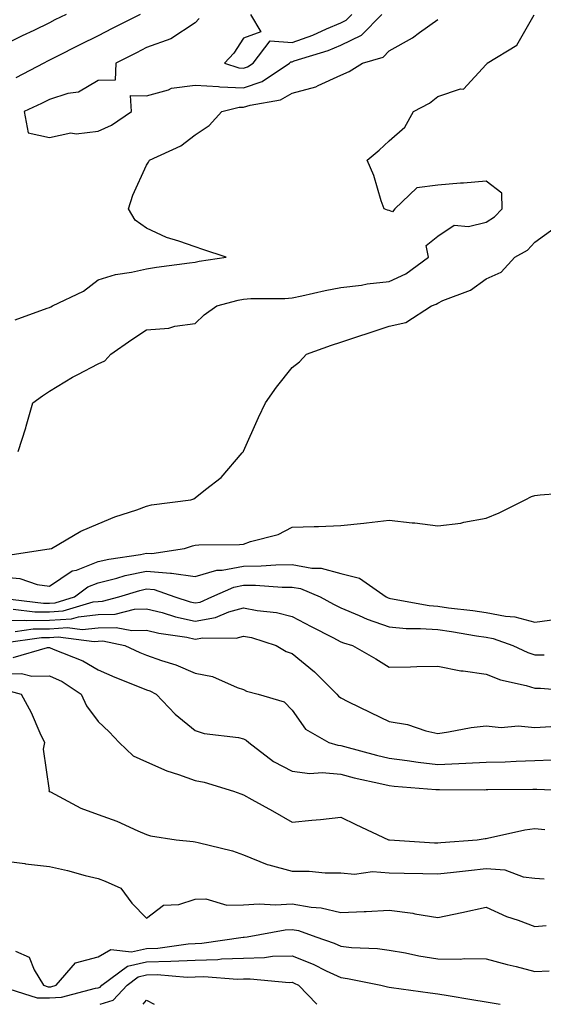
# Model space of a CAD drawing. Units: inches. Extents: x 950003 to 952643, y 7237178 to 7239818.
# Drawn here: x 950142 to 950250, y 7237178 to 7237381 of the extents above; entities that cross this region are included whole.
import ezdxf

# ---------------------------------------------------------------- set-up
doc = ezdxf.new("R2010")
doc.units = ezdxf.units.IN
doc.header["$MEASUREMENT"] = 0
doc.layers.add('Contour_95007237', color=7, linetype='Continuous', true_color=0x6d82cc)

msp = doc.modelspace()

# ---------------------------------------------------------------- linework, layer by layer
at = {"layer": 'Contour_95007237'}
for points in [[(950151.48, 7237381.92, 3178), (950149.16, 7237380.81, 3178), (950148.05, 7237380.24, 3178), (950144.79, 7237378.66, 3178), (950142.42, 7237377.55, 3178), (950138.05, 7237375.32, 3178), (950135.68, 7237374.29, 3178), (950129.83, 7237371.92, 3178), (950128.54, 7237371.43, 3178), (950128.05, 7237371.26, 3178), (950127, 7237370.87, 3178), (950121.24, 7237368.73, 3178), (950118.05, 7237367.52, 3178), (950113.96, 7237366.01, 3178), (950111, 7237364.87, 3178), (950108.05, 7237363.76, 3178), (950106.64, 7237363.33, 3178), (950102.59, 7237361.92, 3178), (950099.16, 7237360.81, 3178), (950098.05, 7237360.44, 3178)], [(950140.97, 7237319, 3179), (950147.53, 7237321.4, 3179), (950148.05, 7237321.59, 3179), (950148.28, 7237321.69, 3179), (950148.63, 7237321.92, 3179), (950155.03, 7237324.94, 3179), (950158.05, 7237327.24, 3179), (950161.61, 7237328.36, 3179), (950164.94, 7237328.81, 3179), (950168.05, 7237329.56, 3179), (950170.11, 7237329.86, 3179), (950176.87, 7237330.74, 3179), (950178.05, 7237330.9, 3179), (950178.88, 7237331.09, 3179), (950184.44, 7237331.92, 3179), (950179.61, 7237333.48, 3179), (950178.05, 7237334.03, 3179), (950174.72, 7237335.25, 3179), (950172.14, 7237336.01, 3179), (950168.05, 7237337.89, 3179), (950165.67, 7237339.54, 3179), (950164.32, 7237341.92, 3179), (950165.23, 7237344.74, 3179), (950168.05, 7237350.9, 3179), (950168.45, 7237351.52, 3179), (950168.61, 7237351.92, 3179), (950175.08, 7237354.89, 3179), (950178.05, 7237357.12, 3179), (950180.92, 7237359.05, 3179), (950183.52, 7237361.92, 3179), (950187.12, 7237362.85, 3179), (950188.05, 7237362.82, 3179), (950189.41, 7237363.28, 3179), (950195.61, 7237364.36, 3179), (950198.05, 7237365.72, 3179), (950202.96, 7237367.01, 3179), (950203.42, 7237367.29, 3179), (950208.05, 7237369.46, 3179), (950209.8, 7237370.17, 3179), (950212.55, 7237371.92, 3179), (950216.82, 7237373.15, 3179), (950218.05, 7237374.42, 3179), (950222.87, 7237377.1, 3179), (950224.32, 7237378.19, 3179), (950228.05, 7237380.88, 3179)], [(950166.7, 7237381.92, 3179), (950160.95, 7237379.02, 3179), (950158.05, 7237377.55, 3179), (950154.27, 7237375.7, 3179), (950149.28, 7237373.15, 3179), (950148.05, 7237372.53, 3179), (950147.64, 7237372.33, 3179), (950146.85, 7237371.92, 3179), (950141.06, 7237368.91, 3179)], [(950141.56, 7237291.92, 3178), (950143.17, 7237296.8, 3178), (950143.24, 7237297.11, 3178), (950144.62, 7237301.92, 3178), (950146.58, 7237303.39, 3178), (950148.05, 7237304.34, 3178), (950152.77, 7237307.2, 3178), (950153.88, 7237307.75, 3178), (950158.05, 7237309.93, 3178), (950159.42, 7237310.55, 3178), (950160.65, 7237311.92, 3178), (950165, 7237314.97, 3178), (950168.05, 7237316.93, 3178), (950172.66, 7237317.31, 3178), (950173.86, 7237317.73, 3178), (950178.05, 7237318.3, 3178), (950179.94, 7237320.03, 3178), (950182.51, 7237321.92, 3178), (950186.91, 7237323.06, 3178), (950188.05, 7237323.29, 3178), (950189.53, 7237323.4, 3178), (950196.57, 7237323.4, 3178), (950198.05, 7237323.54, 3178), (950200.07, 7237323.94, 3178), (950204.88, 7237325.09, 3178), (950208.05, 7237325.65, 3178), (950212.32, 7237326.19, 3178), (950213.5, 7237326.47, 3178), (950218.05, 7237326.91, 3178), (950221.5, 7237328.47, 3178), (950226.14, 7237331.92, 3178), (950225.66, 7237334.31, 3178), (950228.05, 7237336.29, 3178), (950231.41, 7237338.56, 3178), (950234.36, 7237338.23, 3178), (950238.05, 7237339.13, 3178), (950239.74, 7237340.23, 3178), (950241.32, 7237341.92, 3178), (950241.25, 7237345.12, 3178), (950238.05, 7237347.57, 3178), (950233.33, 7237347.2, 3178), (950232.77, 7237347.2, 3178), (950228.05, 7237346.77, 3178), (950223.73, 7237346.24, 3178), (950219.18, 7237341.92, 3178), (950218.7, 7237341.27, 3178), (950218.05, 7237341.55, 3178), (950217.73, 7237341.6, 3178), (950217.01, 7237341.92, 3178), (950216.42, 7237343.55, 3178), (950214.91, 7237348.78, 3178), (950213.48, 7237351.92, 3178), (950215.99, 7237353.98, 3178), (950218.05, 7237355.89, 3178), (950221.27, 7237358.7, 3178), (950223.08, 7237361.92, 3178), (950226.33, 7237363.64, 3178), (950228.05, 7237365.04, 3178), (950232.72, 7237366.59, 3178), (950233.39, 7237366.58, 3178), (950238.05, 7237371.6, 3178), (950238.19, 7237371.78, 3178), (950238.26, 7237371.92, 3178), (950244.33, 7237375.64, 3178), (950247.96, 7237381.83, 3178)], [(950178.87, 7237381.1, 3180), (950178.05, 7237380.24, 3180), (950173.05, 7237376.92, 3180), (950168.05, 7237375.1, 3180), (950165.94, 7237374.03, 3180), (950161.73, 7237371.92, 3180), (950161.58, 7237368.39, 3180), (950158.05, 7237368.33, 3180), (950154.01, 7237365.96, 3180), (950151.79, 7237365.66, 3180), (950148.05, 7237364.43, 3180), (950146.38, 7237363.59, 3180), (950142.78, 7237361.92, 3180), (950143.67, 7237357.54, 3180), (950148.05, 7237356.57, 3180), (950152.43, 7237357.54, 3180), (950153.5, 7237357.37, 3180), (950158.05, 7237357.9, 3180), (950160.83, 7237359.14, 3180), (950164.9, 7237361.92, 3180), (950164.74, 7237365.23, 3180), (950168.05, 7237365.16, 3180), (950172.53, 7237366.4, 3180), (950173.21, 7237366.76, 3180), (950178.05, 7237367.39, 3180), (950182.87, 7237367.1, 3180), (950183.14, 7237367.01, 3180), (950188.05, 7237366.85, 3180), (950191.84, 7237368.13, 3180), (950197.52, 7237371.92, 3180), (950197.76, 7237372.21, 3180), (950198.05, 7237372.19, 3180), (950198.48, 7237372.35, 3180), (950205.47, 7237374.5, 3180), (950208.05, 7237375.59, 3180), (950212.33, 7237377.64, 3180), (950216.55, 7237381.92, 3180)], [(950189.49, 7237381.92, 3181), (950191.58, 7237378.39, 3181), (950188.05, 7237377.04, 3181), (950186.02, 7237373.95, 3181), (950184.09, 7237371.92, 3181), (950187.04, 7237370.91, 3181), (950188.05, 7237370.88, 3181), (950188.83, 7237371.14, 3181), (950189.99, 7237371.92, 3181), (950193.49, 7237376.48, 3181), (950198.05, 7237376.14, 3181), (950202.31, 7237377.66, 3181), (950205.1, 7237378.97, 3181), (950208.05, 7237380.22, 3181), (950209.2, 7237380.77, 3181), (950210.34, 7237381.92, 3181)], [(950139.44, 7237270.53, 3177), (950147.94, 7237271.81, 3177), (950148.05, 7237271.8, 3177), (950148.12, 7237271.85, 3177), (950148.45, 7237271.92, 3177), (950154.46, 7237275.51, 3177), (950158.05, 7237277.02, 3177), (950161.52, 7237278.45, 3177), (950166.01, 7237279.88, 3177), (950168.05, 7237280.62, 3177), (950169.08, 7237280.89, 3177), (950177.18, 7237281.92, 3177), (950177.8, 7237282.17, 3177), (950178.05, 7237282.35, 3177), (950180.22, 7237284.09, 3177), (950183.43, 7237286.54, 3177), (950187.72, 7237291.59, 3177), (950188.01, 7237291.92, 3177), (950188.02, 7237291.95, 3177), (950188.05, 7237291.97, 3177), (950191.08, 7237298.89, 3177), (950192.52, 7237301.92, 3177), (950194.8, 7237305.17, 3177), (950198.05, 7237309.18, 3177), (950199.57, 7237310.4, 3177), (950201, 7237311.92, 3177), (950206.15, 7237313.82, 3177), (950208.05, 7237314.43, 3177), (950211.77, 7237315.64, 3177), (950213.72, 7237316.25, 3177), (950218.05, 7237317.71, 3177), (950221.5, 7237318.47, 3177), (950226.77, 7237321.92, 3177), (950227.72, 7237322.25, 3177), (950228.05, 7237322.47, 3177), (950229.11, 7237322.98, 3177), (950234.81, 7237325.16, 3177), (950238.05, 7237327.46, 3177), (950241.11, 7237328.86, 3177), (950243.97, 7237331.92, 3177), (950246.58, 7237333.39, 3177), (950248.05, 7237335, 3177), (950252.06, 7237337.91, 3177)], [(950138.05, 7237266.07, 3176), (950141.89, 7237265.76, 3176), (950145.49, 7237264.48, 3176), (950148.05, 7237264.13, 3176), (950152.69, 7237267.28, 3176), (950153.61, 7237267.48, 3176), (950158.05, 7237269.2, 3176), (950160.23, 7237269.74, 3176), (950166.82, 7237270.69, 3176), (950168.05, 7237270.95, 3176), (950169.1, 7237270.87, 3176), (950175.86, 7237271.92, 3176), (950177.48, 7237272.49, 3176), (950178.05, 7237272.61, 3176), (950178.8, 7237272.67, 3176), (950187.22, 7237272.75, 3176), (950188.05, 7237272.82, 3176), (950189.47, 7237273.34, 3176), (950195.18, 7237274.79, 3176), (950198.05, 7237276.28, 3176), (950202.58, 7237276.45, 3176), (950203.51, 7237276.46, 3176), (950208.05, 7237276.64, 3176), (950212.85, 7237277.12, 3176), (950213.34, 7237277.21, 3176), (950218.05, 7237277.77, 3176), (950222.75, 7237277.22, 3176), (950223.34, 7237277.21, 3176), (950228.05, 7237276.55, 3176), (950232.84, 7237277.13, 3176), (950233.46, 7237277.33, 3176), (950238.05, 7237278.17, 3176), (950240.71, 7237279.26, 3176), (950246.08, 7237281.92, 3176), (950247.36, 7237282.61, 3176), (950248.05, 7237282.85, 3176), (950249.13, 7237283, 3176), (950256.42, 7237283.55, 3176)], [(950138.26, 7237261.71, 3175), (950146.78, 7237260.65, 3175), (950148.05, 7237260.66, 3175), (950149.23, 7237260.74, 3175), (950153.22, 7237261.92, 3175), (950155.95, 7237264.02, 3175), (950158.05, 7237264.83, 3175), (950161.93, 7237265.8, 3175), (950163.64, 7237266.33, 3175), (950168.05, 7237267.26, 3175), (950172.99, 7237266.86, 3175), (950173.17, 7237266.8, 3175), (950178.05, 7237266.13, 3175), (950182.51, 7237267.46, 3175), (950183.59, 7237267.46, 3175), (950188.05, 7237268.3, 3175), (950191.65, 7237268.32, 3175), (950194.7, 7237268.57, 3175), (950198.05, 7237268.59, 3175), (950202.09, 7237267.88, 3175), (950204.02, 7237267.89, 3175), (950208.05, 7237266.78, 3175), (950211.94, 7237265.81, 3175), (950217.43, 7237261.92, 3175), (950217.85, 7237261.72, 3175), (950218.05, 7237261.66, 3175), (950218.33, 7237261.64, 3175), (950226.27, 7237260.14, 3175), (950228.05, 7237260.01, 3175), (950230.27, 7237259.7, 3175), (950235.28, 7237259.15, 3175), (950238.05, 7237258.75, 3175), (950241.99, 7237257.98, 3175), (950243.94, 7237257.81, 3175), (950248.05, 7237256.76, 3175), (950252.62, 7237257.35, 3175)], [(950140.55, 7237259.42, 3174), (950145, 7237258.87, 3174), (950148.05, 7237258.88, 3174), (950150.88, 7237259.09, 3174), (950157.03, 7237260.9, 3174), (950158.05, 7237261.01, 3174), (950158.94, 7237261.03, 3174), (950162.31, 7237261.92, 3174), (950166.68, 7237263.29, 3174), (950168.05, 7237263.58, 3174), (950169.58, 7237263.45, 3174), (950173.84, 7237261.92, 3174), (950177.04, 7237260.91, 3174), (950178.05, 7237260.7, 3174), (950179.09, 7237260.88, 3174), (950181.52, 7237261.92, 3174), (950186, 7237263.97, 3174), (950188.05, 7237264.35, 3174), (950190.49, 7237264.36, 3174), (950196.02, 7237263.95, 3174), (950198.05, 7237263.96, 3174), (950199.79, 7237263.66, 3174), (950203.8, 7237261.92, 3174), (950206.56, 7237260.43, 3174), (950208.05, 7237259.66, 3174), (950211.89, 7237258.08, 3174), (950213.48, 7237257.35, 3174), (950218.05, 7237255.76, 3174), (950221.55, 7237255.42, 3174), (950224.51, 7237255.46, 3174), (950228.05, 7237255.19, 3174), (950230.92, 7237254.79, 3174), (950236.06, 7237253.91, 3174), (950238.05, 7237253.62, 3174), (950239.48, 7237253.35, 3174), (950243.52, 7237251.92, 3174), (950246.6, 7237250.47, 3174), (950248.05, 7237250.02, 3174), (950249.96, 7237250.01, 3174)], [(950138.05, 7237257.1, 3173), (950142.84, 7237257.13, 3173), (950143.22, 7237257.09, 3173), (950148.05, 7237257.12, 3173), (950152.54, 7237257.43, 3173), (950153.99, 7237257.86, 3173), (950158.05, 7237258.29, 3173), (950161.6, 7237258.37, 3173), (950165.54, 7237259.41, 3173), (950168.05, 7237259.5, 3173), (950171.28, 7237258.69, 3173), (950173.97, 7237257.84, 3173), (950178.05, 7237256.97, 3173), (950182.27, 7237257.7, 3173), (950185, 7237258.87, 3173), (950188.05, 7237259.69, 3173), (950190.82, 7237259.15, 3173), (950194.82, 7237258.69, 3173), (950198.05, 7237257.9, 3173), (950201.95, 7237255.82, 3173), (950206.42, 7237253.55, 3173), (950208.05, 7237252.71, 3173), (950208.61, 7237252.48, 3173), (950210.5, 7237251.92, 3173), (950215.28, 7237249.15, 3173), (950218.05, 7237247.48, 3173), (950222.42, 7237247.55, 3173), (950223.72, 7237247.59, 3173), (950228.05, 7237247.67, 3173), (950232.82, 7237246.69, 3173), (950233.27, 7237246.7, 3173), (950238.05, 7237246.04, 3173), (950241, 7237244.87, 3173), (950246.3, 7237243.67, 3173), (950248.05, 7237243.12, 3173), (950249.24, 7237243.11, 3173), (950257.49, 7237242.48, 3173)], [(950140.95, 7237254.82, 3172), (950144.64, 7237255.33, 3172), (950148.05, 7237255.35, 3172), (950151.73, 7237255.6, 3172), (950154.76, 7237255.21, 3172), (950158.05, 7237255.56, 3172), (950161.78, 7237255.65, 3172), (950164.98, 7237254.99, 3172), (950168.05, 7237255.09, 3172), (950170.59, 7237254.46, 3172), (950176.36, 7237253.61, 3172), (950178.05, 7237253.25, 3172), (950179.65, 7237253.52, 3172), (950186.51, 7237253.46, 3172), (950188.05, 7237253.87, 3172), (950189.68, 7237253.55, 3172), (950194.72, 7237251.92, 3172), (950196.83, 7237250.7, 3172), (950198.05, 7237250.26, 3172), (950202.66, 7237246.53, 3172), (950207.24, 7237241.92, 3172), (950207.6, 7237241.47, 3172), (950208.05, 7237241.16, 3172), (950209.55, 7237240.42, 3172), (950214.22, 7237238.09, 3172), (950218.05, 7237236.24, 3172), (950221.8, 7237235.67, 3172), (950225.63, 7237234.34, 3172), (950228.05, 7237233.82, 3172), (950230.25, 7237234.12, 3172), (950234.92, 7237235.05, 3172), (950238.05, 7237235.4, 3172), (950241.15, 7237235.02, 3172), (950244.62, 7237235.35, 3172), (950248.05, 7237235.06, 3172), (950251.36, 7237235.23, 3172)], [(950138.63, 7237252.5, 3171), (950146.41, 7237253.56, 3171), (950148.05, 7237253.57, 3171), (950149.83, 7237253.7, 3171), (950157.22, 7237252.75, 3171), (950158.05, 7237252.85, 3171), (950159, 7237252.87, 3171), (950163.55, 7237251.92, 3171), (950166.64, 7237250.51, 3171), (950168.05, 7237249.94, 3171), (950171.15, 7237248.82, 3171), (950174.1, 7237247.97, 3171), (950178.05, 7237246.21, 3171), (950181.64, 7237245.51, 3171), (950186.73, 7237243.24, 3171), (950188.05, 7237242.85, 3171), (950188.67, 7237242.54, 3171), (950191.05, 7237241.92, 3171), (950196.42, 7237240.29, 3171), (950198.05, 7237238.59, 3171), (950200.82, 7237234.69, 3171), (950205.62, 7237231.92, 3171), (950207.49, 7237231.36, 3171), (950208.05, 7237231.31, 3171), (950208.86, 7237231.11, 3171), (950215.44, 7237229.31, 3171), (950218.05, 7237228.7, 3171), (950221.72, 7237228.25, 3171), (950224.02, 7237227.89, 3171), (950228.05, 7237227.43, 3171), (950232.39, 7237227.58, 3171), (950233.84, 7237227.71, 3171), (950238.05, 7237227.88, 3171), (950241.98, 7237227.99, 3171), (950244.25, 7237228.12, 3171), (950248.05, 7237228.24, 3171), (950251.57, 7237228.4, 3171)], [(950140.52, 7237249.45, 3170), (950147.64, 7237251.51, 3170), (950148.05, 7237251.52, 3170), (950148.79, 7237251.18, 3170), (950154.92, 7237248.79, 3170), (950158.05, 7237246.89, 3170), (950161.51, 7237245.38, 3170), (950166.54, 7237243.43, 3170), (950168.05, 7237242.82, 3170), (950168.7, 7237242.57, 3170), (950170, 7237241.92, 3170), (950173.91, 7237237.78, 3170), (950178.05, 7237234.44, 3170), (950179.9, 7237233.77, 3170), (950187, 7237232.97, 3170), (950188.05, 7237232.71, 3170), (950188.58, 7237232.45, 3170), (950189.09, 7237231.92, 3170), (950194.19, 7237228.06, 3170), (950198.05, 7237226.04, 3170), (950201.68, 7237225.55, 3170), (950204.23, 7237225.74, 3170), (950208.05, 7237225.39, 3170), (950210.82, 7237224.69, 3170), (950216.52, 7237223.45, 3170), (950218.05, 7237223.08, 3170), (950219.09, 7237222.96, 3170), (950227.68, 7237222.29, 3170), (950228.05, 7237222.25, 3170), (950228.39, 7237222.26, 3170), (950237.75, 7237222.22, 3170), (950238.05, 7237222.23, 3170), (950238.37, 7237222.24, 3170), (950247.67, 7237222.3, 3170), (950248.05, 7237222.31, 3170), (950248.46, 7237222.33, 3170), (950257.8, 7237221.92, 3170)], [(950138.05, 7237246.08, 3169), (950142.27, 7237246.14, 3169), (950144.36, 7237245.61, 3169), (950148.05, 7237245.7, 3169), (950150.64, 7237244.51, 3169), (950154.56, 7237241.92, 3169), (950155.64, 7237239.51, 3169), (950158.05, 7237236.27, 3169), (950160.3, 7237234.17, 3169), (950162.38, 7237231.92, 3169), (950165.3, 7237229.17, 3169), (950168.05, 7237227.93, 3169), (950172.22, 7237226.09, 3169), (950174.6, 7237225.37, 3169), (950178.05, 7237224.11, 3169), (950179.91, 7237223.78, 3169), (950185.94, 7237221.92, 3169), (950187.47, 7237221.34, 3169), (950188.05, 7237221.18, 3169), (950189.74, 7237220.23, 3169), (950194, 7237217.87, 3169), (950198.05, 7237215.5, 3169), (950202.08, 7237215.95, 3169), (950203.86, 7237216.11, 3169), (950208.05, 7237216.59, 3169), (950211.2, 7237215.07, 3169), (950217.87, 7237211.92, 3169), (950218.01, 7237211.88, 3169), (950218.05, 7237211.88, 3169), (950218.1, 7237211.87, 3169), (950227.4, 7237211.27, 3169), (950228.05, 7237211.25, 3169), (950228.66, 7237211.31, 3169), (950236.19, 7237211.92, 3169), (950237.82, 7237212.15, 3169), (950238.05, 7237212.16, 3169), (950238.33, 7237212.2, 3169), (950246, 7237213.97, 3169), (950248.05, 7237214.2, 3169), (950250.12, 7237213.99, 3169)], [(950138.89, 7237242.76, 3168), (950142.19, 7237241.92, 3168), (950144.23, 7237238.1, 3168), (950146.02, 7237233.95, 3168), (950146.97, 7237231.92, 3168), (950146.73, 7237230.6, 3168), (950147.95, 7237222.02, 3168), (950147.92, 7237221.92, 3168), (950147.99, 7237221.86, 3168), (950148.05, 7237221.84, 3168), (950148.21, 7237221.76, 3168), (950154.51, 7237218.38, 3168), (950158.05, 7237217.13, 3168), (950161.88, 7237215.75, 3168), (950166.22, 7237213.75, 3168), (950168.05, 7237212.98, 3168), (950168.83, 7237212.7, 3168), (950174.16, 7237211.92, 3168), (950177.65, 7237211.52, 3168), (950178.05, 7237211.5, 3168), (950178.65, 7237211.32, 3168), (950185.76, 7237209.63, 3168), (950188.05, 7237208.8, 3168), (950192.91, 7237206.78, 3168), (950193.23, 7237206.74, 3168), (950198.05, 7237205.45, 3168), (950201.55, 7237205.42, 3168), (950204.86, 7237205.11, 3168), (950208.05, 7237205.08, 3168), (950210.91, 7237204.78, 3168), (950214.64, 7237205.33, 3168), (950218.05, 7237205.09, 3168), (950221.12, 7237204.99, 3168), (950225.01, 7237204.96, 3168), (950228.05, 7237204.85, 3168), (950231.33, 7237205.2, 3168), (950234.37, 7237205.6, 3168), (950238.05, 7237205.98, 3168), (950241.85, 7237205.72, 3168), (950245.68, 7237204.29, 3168), (950248.05, 7237204.01, 3168), (950250.01, 7237203.88, 3168)], [(950138.05, 7237207.61, 3167), (950142.98, 7237206.99, 3167), (950143.1, 7237206.97, 3167), (950148.05, 7237206.38, 3167), (950151.73, 7237205.6, 3167), (950155.41, 7237204.56, 3167), (950158.05, 7237203.93, 3167), (950159.51, 7237203.38, 3167), (950162.72, 7237201.92, 3167), (950164.99, 7237198.86, 3167), (950168.05, 7237195.73, 3167), (950171.52, 7237198.45, 3167), (950174.7, 7237198.57, 3167), (950178.05, 7237199.64, 3167), (950180.26, 7237199.71, 3167), (950184.56, 7237198.43, 3167), (950188.05, 7237198.49, 3167), (950191.25, 7237198.72, 3167), (950194.63, 7237198.5, 3167), (950198.05, 7237198.69, 3167), (950201.99, 7237197.98, 3167), (950204.01, 7237197.88, 3167), (950208.05, 7237196.89, 3167), (950212.88, 7237197.09, 3167), (950213.27, 7237197.14, 3167), (950218.05, 7237197.38, 3167), (950222.89, 7237196.76, 3167), (950223.32, 7237196.65, 3167), (950228.05, 7237195.88, 3167), (950233.04, 7237196.91, 3167), (950233.05, 7237196.92, 3167), (950238.05, 7237198.01, 3167), (950242.24, 7237196.11, 3167), (950244.62, 7237195.35, 3167), (950248.05, 7237194.06, 3167), (950250.4, 7237194.27, 3167)], [(950141.02, 7237188.95, 3166), (950143.86, 7237187.73, 3166), (950144.86, 7237185.11, 3166), (950146.8, 7237181.92, 3166), (950147.75, 7237181.62, 3166), (950148.05, 7237181.62, 3166), (950148.34, 7237181.63, 3166), (950149.4, 7237181.92, 3166), (950153.41, 7237186.56, 3166), (950158.05, 7237187.78, 3166), (950160.69, 7237189.28, 3166), (950164.94, 7237188.81, 3166), (950168.05, 7237189.52, 3166), (950170.39, 7237189.58, 3166), (950176.6, 7237190.47, 3166), (950178.05, 7237190.52, 3166), (950179.4, 7237190.57, 3166), (950187.94, 7237191.81, 3166), (950188.05, 7237191.82, 3166), (950188.15, 7237191.82, 3166), (950188.79, 7237191.92, 3166), (950196.6, 7237193.37, 3166), (950198.05, 7237193.44, 3166), (950199.34, 7237193.21, 3166), (950202.94, 7237191.92, 3166), (950206.72, 7237190.59, 3166), (950208.05, 7237189.97, 3166), (950210.26, 7237189.71, 3166), (950215.62, 7237189.49, 3166), (950218.05, 7237189.16, 3166), (950221.39, 7237188.58, 3166), (950224.13, 7237188, 3166), (950228.05, 7237187.38, 3166), (950232.66, 7237187.31, 3166), (950233.57, 7237187.44, 3166), (950238.05, 7237187.34, 3166), (950242.34, 7237186.21, 3166), (950244.21, 7237185.76, 3166), (950248.05, 7237184.79, 3166), (950251, 7237184.87, 3166)], [(950138.36, 7237181.61, 3165), (950145.46, 7237179.33, 3165), (950148.05, 7237179.3, 3165), (950150.53, 7237179.44, 3165), (950157.48, 7237181.35, 3165), (950158.05, 7237181.4, 3165), (950158.45, 7237181.52, 3165), (950158.81, 7237181.92, 3165), (950164.09, 7237185.88, 3165), (950168.05, 7237186.78, 3165), (950173.05, 7237186.92, 3165), (950173.06, 7237186.91, 3165), (950178.05, 7237187.09, 3165), (950182.74, 7237187.23, 3165), (950183.47, 7237187.34, 3165), (950188.05, 7237187.53, 3165), (950192.34, 7237187.63, 3165), (950194.02, 7237187.89, 3165), (950198.05, 7237188.02, 3165), (950202.41, 7237186.28, 3165), (950205.04, 7237184.93, 3165), (950208.05, 7237183.51, 3165), (950209.48, 7237183.35, 3165), (950216.32, 7237181.92, 3165), (950217.71, 7237181.58, 3165), (950218.05, 7237181.51, 3165), (950218.53, 7237181.44, 3165), (950226.49, 7237180.36, 3165), (950228.05, 7237180.13, 3165), (950230.18, 7237179.79, 3165), (950235.09, 7237178.96, 3165), (950238.05, 7237178.5, 3165), (950240.93, 7237178, 3165)], [(950158.45, 7237178, 3164), (950161.15, 7237178.82, 3164), (950164.01, 7237181.92, 3164), (950166.31, 7237183.66, 3164), (950168.05, 7237184.05, 3164), (950170.24, 7237184.11, 3164), (950176.39, 7237183.58, 3164), (950178.05, 7237183.64, 3164), (950179.83, 7237183.7, 3164), (950186.79, 7237183.18, 3164), (950188.05, 7237183.23, 3164), (950189.4, 7237183.27, 3164), (950197.45, 7237182.52, 3164), (950198.05, 7237182.54, 3164), (950198.49, 7237182.36, 3164), (950199.34, 7237181.92, 3164), (950203.14, 7237178, 3164)], [(950167.36, 7237178, 3163), (950168.05, 7237178.83, 3163), (950169.6, 7237178, 3163)]]:
    msp.add_polyline3d(points, dxfattribs=at)

doc.saveas('drawing.dxf')
